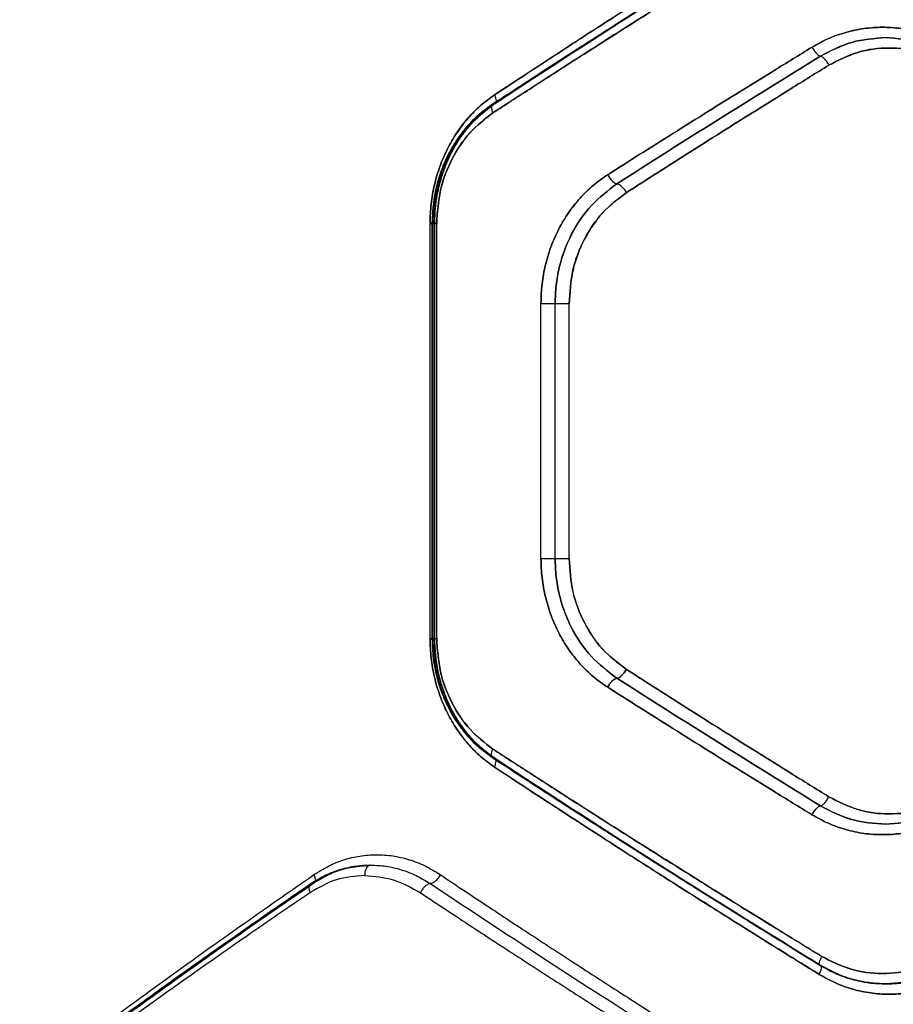
# Model space of a CAD drawing. Units: millimetres. Extents: x 17474 to 21787, y 34512 to 43178.
# Drawn here: x 19455 to 19581, y 39084 to 39227 of the extents above; entities that cross this region are included whole.
import ezdxf

# ---------------------------------------------------------------- set-up
doc = ezdxf.new("R2010")
doc.units = ezdxf.units.MM
doc.header["$LTSCALE"] = 200

msp = doc.modelspace()

# ---------------------------------------------------------------- linework, layer by layer
at = {"color": 7, "linetype": 'Continuous', "lineweight": 25}
for p, q in [((19523.59, 39214.58), (19524.75, 39215.35)), ((19523.59, 39214.58), (19524.76, 39215.35)), ((19523.44, 39214.5), (19523.33, 39214.5)), ((19514.17, 39137.18), (19514.17, 39197.18)), ((19514.45, 39197.21), (19514.45, 39137.17)), ((19514.45, 39197.2), (19514.45, 39137.14)), ((19514.52, 39137.18), (19514.52, 39197.18)), ((19514.77, 39197.18), (19514.52, 39197.18)), ((19514.77, 39137.18), (19514.77, 39197.18)), ((19514.84, 39137.16), (19514.84, 39197.21)), ((19514.84, 39137.16), (19514.84, 39197.21)), ((19515.13, 39137.18), (19515.13, 39197.18)), ((19530.22, 39148.73), (19530.22, 39185.64)), ((19532.27, 39148.73), (19532.27, 39185.64)), ((19534.3, 39148.73), (19534.3, 39185.64)), ((19514.77, 39137.18), (19514.52, 39137.18)), ((19523.44, 39119.86), (19523.33, 39119.86)), ((19525.02, 39118.84), (19523.59, 39119.79)), ((19525.02, 39118.84), (19523.59, 39119.79)), ((19497.35, 39101.8), (19499.23, 39102.89)), ((19495.36, 39100.43), (19497.35, 39101.8)), ((19497.17, 39101.7), (19497.01, 39101.7)), ((19570.8, 39089.81), (19569.17, 39090.82)), ((19570.8, 39089.81), (19569.17, 39090.81)), ((19570.69, 39089.86), (19570.67, 39089.86)), ((19572.98, 39088.68), (19570.8, 39089.81))]:
    msp.add_line(p, q, dxfattribs=at)
for points, knots in [([(19523.5, 39215.8), (19525.5, 39217.13), (19529.62, 39219.84), (19536.08, 39224.04), (19542.67, 39228.29), (19549.21, 39232.47), (19555.8, 39236.64), (19562.86, 39241.07), (19567.87, 39244.17), (19570.5, 39245.8)], [0, 0, 0, 0, 0.1335406, 0.274353, 0.4224377, 0.5595287, 0.6913917, 0.8382155, 1, 1, 1, 1]), ([(19570.5, 39245.8), (19568.75, 39244.72), (19565.36, 39242.62), (19560.48, 39239.58), (19555.94, 39236.72), (19551.73, 39234.06), (19547.59, 39231.43), (19541.33, 39227.43), (19533.18, 39222.17), (19526.64, 39217.87), (19523.5, 39215.8)], [0, 0, 0, 0, 0.107395, 0.208404, 0.303027, 0.391265, 0.473117, 0.565412, 0.791327, 1, 1, 1, 1]), ([(19570.57, 39244.45), (19568.78, 39243.35), (19565.44, 39241.3), (19560.8, 39238.42), (19556.85, 39235.96), (19553.58, 39233.91), (19550.91, 39232.23), (19548.22, 39230.54), (19544.98, 39228.48), (19540.75, 39225.79), (19535.63, 39222.51), (19529.65, 39218.65), (19525.43, 39215.9), (19523.18, 39214.42)], [0, 0, 0, 0, 0.108997, 0.204265, 0.28581, 0.353638, 0.407759, 0.453022, 0.522826, 0.612478, 0.721936, 0.851138, 1, 1, 1, 1]), ([(19570.57, 39244.45), (19568.78, 39243.35), (19565.44, 39241.3), (19560.8, 39238.42), (19556.85, 39235.96), (19553.58, 39233.91), (19550.91, 39232.23), (19548.22, 39230.54), (19544.98, 39228.48), (19540.75, 39225.79), (19535.63, 39222.51), (19529.65, 39218.65), (19525.43, 39215.9), (19523.18, 39214.42)], [0, 0, 0, 0, 0.108997, 0.204265, 0.28581, 0.353638, 0.407759, 0.453022, 0.522826, 0.612478, 0.721936, 0.851138, 1, 1, 1, 1]), ([(19523.33, 39214.5), (19528.39, 39217.8), (19538.54, 39224.41), (19554.36, 39234.43), (19565.23, 39241.15), (19570.67, 39244.5)], [0, 0, 0, 0, 0.332499, 0.666158, 1, 1, 1, 1]), ([(19570.67, 39244.5), (19565.23, 39241.15), (19554.36, 39234.43), (19538.54, 39224.41), (19528.39, 39217.8), (19523.33, 39214.5)], [0, 0, 0, 0, 0.3338328, 0.6675021, 1, 1, 1, 1]), ([(19523.44, 39214.5), (19528.49, 39217.8), (19538.61, 39224.4), (19554.4, 39234.42), (19565.26, 39241.14), (19570.69, 39244.5)], [0, 0, 0, 0, 0.3324689, 0.6661385, 1, 1, 1, 1]), ([(19570.69, 39244.5), (19565.26, 39241.14), (19554.4, 39234.42), (19538.61, 39224.4), (19528.49, 39217.8), (19523.44, 39214.5)], [0, 0, 0, 0, 0.3338704, 0.6675295, 1, 1, 1, 1]), ([(19523.27, 39213.21), (19525.04, 39214.36), (19528.67, 39216.71), (19534.32, 39220.35), (19540.3, 39224.17), (19546.11, 39227.85), (19551.84, 39231.45), (19557.6, 39235.04), (19564, 39238.99), (19568.52, 39241.76), (19570.88, 39243.21)], [0, 0, 0, 0, 0.1162172, 0.2381648, 0.3658431, 0.4992525, 0.6061181, 0.7251979, 0.8564919, 1, 1, 1, 1]), ([(19570.88, 39243.21), (19569.09, 39242.12), (19565.64, 39240), (19560.67, 39236.94), (19556.07, 39234.09), (19551.83, 39231.44), (19547.66, 39228.82), (19541.33, 39224.83), (19533.08, 39219.57), (19526.45, 39215.27), (19523.27, 39213.21)], [0, 0, 0, 0, 0.108312, 0.209813, 0.304504, 0.392384, 0.473454, 0.565511, 0.791631, 1, 1, 1, 1]), ([(19569.46, 39222.71), (19570.24, 39223.15), (19571.8, 39224.02), (19574.34, 39224.91), (19576.97, 39225.46), (19579.66, 39225.65), (19582.36, 39225.47), (19585.02, 39224.91), (19587.61, 39224.02), (19589.21, 39223.15), (19590.02, 39222.71)], [0, 0, 0, 0, 0.124336, 0.249038, 0.374237, 0.499469, 0.624721, 0.749785, 0.8752, 1, 1, 1, 1]), ([(19590.02, 39222.71), (19589.22, 39223.15), (19587.62, 39224.02), (19585.04, 39224.91), (19582.38, 39225.46), (19579.68, 39225.65), (19576.99, 39225.47), (19574.36, 39224.91), (19571.82, 39224.02), (19570.24, 39223.15), (19569.46, 39222.71)], [0, 0, 0, 0, 0.1243364, 0.2490378, 0.3742366, 0.4994693, 0.6247207, 0.7497852, 0.8751999, 1, 1, 1, 1]), ([(19570.68, 39221.41), (19572.16, 39222.18), (19575.13, 39223.74), (19578.47, 39223.97), (19580.14, 39224.09)], [0, 0, 0, 0, 0.4987953, 1, 1, 1, 1]), ([(19580.14, 39224.09), (19578.47, 39223.97), (19575.14, 39223.74), (19572.17, 39222.19), (19570.68, 39221.41)], [0, 0, 0, 0, 0.499903, 1, 1, 1, 1]), ([(19580.14, 39224.09), (19581.81, 39223.97), (19585.15, 39223.74), (19588.19, 39222.19), (19589.7, 39221.41)], [0, 0, 0, 0, 0.499903, 1, 1, 1, 1]), ([(19589.7, 39221.41), (19588.19, 39222.18), (19585.16, 39223.74), (19581.81, 39223.97), (19580.14, 39224.09)], [0, 0, 0, 0, 0.498795, 1, 1, 1, 1]), ([(19539.89, 39204.26), (19541.41, 39205.23), (19544.53, 39207.22), (19549.41, 39210.28), (19554.23, 39213.31), (19559.1, 39216.33), (19564.08, 39219.41), (19567.61, 39221.58), (19569.46, 39222.71)], [0, 0, 0, 0, 0.157673, 0.32434, 0.500002, 0.649442, 0.816108, 1, 1, 1, 1]), ([(19569.46, 39222.71), (19567.61, 39221.58), (19564.08, 39219.41), (19559.1, 39216.33), (19554.23, 39213.31), (19549.41, 39210.28), (19544.53, 39207.22), (19541.41, 39205.23), (19539.89, 39204.26)], [0, 0, 0, 0, 0.1838894, 0.3505554, 0.4999979, 0.675658, 0.8423253, 1, 1, 1, 1]), ([(19569.46, 39222.71), (19569.57, 39222.52), (19569.8, 39222.14), (19570.17, 39221.71), (19570.48, 39221.46), (19570.62, 39221.43), (19570.68, 39221.41)], [0, 0, 0, 0, 0.28015, 0.559258, 0.779698, 1, 1, 1, 1]), ([(19569.46, 39222.71), (19569.57, 39222.52), (19569.8, 39222.14), (19570.17, 39221.71), (19570.48, 39221.46), (19570.62, 39221.43), (19570.68, 39221.41)], [0, 0, 0, 0, 0.28015, 0.559258, 0.779698, 1, 1, 1, 1]), ([(19571.9, 39220.11), (19573.26, 39220.81), (19576, 39222.22), (19580.59, 39222.77), (19585.21, 39222.22), (19588, 39220.81), (19589.4, 39220.11)], [0, 0, 0, 0, 0.249749, 0.499667, 0.749398, 1, 1, 1, 1]), ([(19589.4, 39220.11), (19588, 39220.81), (19585.22, 39222.22), (19580.6, 39222.78), (19576, 39222.22), (19573.27, 39220.81), (19571.9, 39220.11)], [0, 0, 0, 0, 0.249989, 0.499614, 0.749609, 1, 1, 1, 1]), ([(19541.23, 39202.96), (19546.05, 39206.03), (19555.7, 39212.16), (19565.69, 39218.33), (19570.68, 39221.41)], [0, 0, 0, 0, 0.500029, 1, 1, 1, 1]), ([(19570.68, 39221.41), (19565.69, 39218.33), (19555.7, 39212.16), (19546.05, 39206.03), (19541.23, 39202.96)], [0, 0, 0, 0, 0.499971, 1, 1, 1, 1]), ([(19570.68, 39221.41), (19570.76, 39221.39), (19570.88, 39221.36), (19571.09, 39221.2), (19571.3, 39220.98), (19571.6, 39220.62), (19571.8, 39220.28), (19571.9, 39220.11)], [0, 0, 0, 0, 0.25018, 0.375637, 0.500767, 0.750394, 1, 1, 1, 1]), ([(19570.68, 39221.41), (19570.76, 39221.39), (19570.92, 39221.35), (19571.25, 39221.05), (19571.6, 39220.62), (19571.8, 39220.28), (19571.9, 39220.11)], [0, 0, 0, 0, 0.249928, 0.499859, 0.749542, 1, 1, 1, 1]), ([(19542.57, 39201.66), (19544.07, 39202.62), (19547.17, 39204.61), (19552, 39207.68), (19556.79, 39210.7), (19561.62, 39213.73), (19566.56, 39216.81), (19570.06, 39218.98), (19571.9, 39220.11)], [0, 0, 0, 0, 0.157557, 0.324113, 0.499667, 0.649233, 0.81601, 1, 1, 1, 1]), ([(19571.9, 39220.11), (19570.06, 39218.98), (19566.56, 39216.81), (19561.62, 39213.73), (19556.79, 39210.7), (19552, 39207.68), (19547.17, 39204.61), (19544.07, 39202.62), (19542.57, 39201.66)], [0, 0, 0, 0, 0.183993, 0.35077, 0.500333, 0.675889, 0.842445, 1, 1, 1, 1]), ([(19514.17, 39197.18), (19514.2, 39198.13), (19514.26, 39200.02), (19514.76, 39202.81), (19515.55, 39205.49), (19516.64, 39208.02), (19518, 39210.36), (19519.61, 39212.47), (19521.44, 39214.32), (19522.81, 39215.31), (19523.5, 39215.8)], [0, 0, 0, 0, 0.12508, 0.25058, 0.375163, 0.500565, 0.625673, 0.750752, 0.875607, 1, 1, 1, 1]), ([(19523.5, 39215.8), (19522.81, 39215.31), (19521.43, 39214.32), (19519.61, 39212.45), (19517.99, 39210.35), (19516.63, 39208.01), (19515.55, 39205.48), (19514.76, 39202.8), (19514.26, 39200.01), (19514.2, 39198.13), (19514.17, 39197.18)], [0, 0, 0, 0, 0.124727, 0.250069, 0.375131, 0.499924, 0.625232, 0.750445, 0.875356, 1, 1, 1, 1]), ([(19523.5, 39215.8), (19523.56, 39215.65), (19523.69, 39215.33), (19523.74, 39214.92), (19523.66, 39214.61), (19523.51, 39214.54), (19523.44, 39214.5)], [0, 0, 0, 0, 0.249946, 0.499894, 0.749655, 1, 1, 1, 1]), ([(19523.5, 39215.8), (19523.56, 39215.65), (19523.69, 39215.33), (19523.74, 39214.92), (19523.66, 39214.61), (19523.51, 39214.54), (19523.44, 39214.5)], [0, 0, 0, 0, 0.249943, 0.499897, 0.749665, 1, 1, 1, 1]), ([(19523.18, 39214.42), (19522.46, 39213.91), (19521.05, 39212.89), (19519.24, 39210.97), (19517.71, 39208.88), (19516.48, 39206.63), (19515.55, 39204.29), (19514.68, 39201.17), (19514.54, 39198.76), (19514.45, 39197.18)], [0, 0, 0, 0, 0.13893, 0.274397, 0.405525, 0.532402, 0.655318, 0.774359, 1, 1, 1, 1]), ([(19523.18, 39214.42), (19522.26, 39213.75), (19520.79, 39212.66), (19519.02, 39210.69), (19517.64, 39208.77), (19516.38, 39206.45), (19515.34, 39203.71), (19514.6, 39200.58), (19514.5, 39198.34), (19514.45, 39197.18)], [0, 0, 0, 0, 0.179479, 0.287076, 0.406439, 0.537355, 0.679603, 0.834123, 1, 1, 1, 1]), ([(19514.52, 39197.18), (19514.55, 39198.06), (19514.61, 39199.82), (19515.07, 39202.39), (19515.81, 39204.89), (19516.72, 39206.96), (19517.67, 39208.67), (19518.61, 39210.05), (19519.8, 39211.52), (19521.34, 39213.09), (19522.64, 39214.01), (19523.33, 39214.5)], [0, 0, 0, 0, 0.12429, 0.249924, 0.372565, 0.499814, 0.579503, 0.662874, 0.749943, 0.866918, 1, 1, 1, 1]), ([(19523.33, 39214.5), (19522.86, 39214.18), (19521.95, 39213.55), (19520.75, 39212.48), (19519.45, 39211.13), (19518.13, 39209.42), (19516.83, 39207.22), (19515.8, 39204.85), (19515.06, 39202.31), (19514.6, 39199.75), (19514.55, 39198.03), (19514.52, 39197.18)], [0, 0, 0, 0, 0.090492, 0.173595, 0.249312, 0.378298, 0.49939, 0.629108, 0.755712, 0.879306, 1, 1, 1, 1]), ([(19514.77, 39197.18), (19514.8, 39198.03), (19514.85, 39199.75), (19515.29, 39202.31), (19516.02, 39204.84), (19517.03, 39207.22), (19518.31, 39209.42), (19519.61, 39211.12), (19520.88, 39212.47), (19522.07, 39213.54), (19522.96, 39214.17), (19523.44, 39214.5)], [0, 0, 0, 0, 0.1200565, 0.2432178, 0.3696465, 0.4994927, 0.6203631, 0.7498977, 0.8249919, 0.9083579, 1, 1, 1, 1]), ([(19523.44, 39214.5), (19522.75, 39214.01), (19521.47, 39213.09), (19519.95, 39211.52), (19518.78, 39210.05), (19517.87, 39208.66), (19516.92, 39206.94), (19516.02, 39204.83), (19515.29, 39202.3), (19514.85, 39199.74), (19514.8, 39198.03), (19514.77, 39197.18)], [0, 0, 0, 0, 0.1341306, 0.2508487, 0.3383907, 0.4217748, 0.5010209, 0.6308409, 0.7571759, 0.880175, 1, 1, 1, 1]), ([(19514.84, 39197.18), (19514.88, 39198.17), (19514.95, 39200.12), (19515.51, 39202.93), (19516.35, 39205.53), (19517.46, 39207.89), (19518.77, 39209.99), (19520.7, 39212.4), (19522.45, 39213.72), (19523.59, 39214.59)], [0, 0, 0, 0, 0.138797, 0.27406, 0.404886, 0.531849, 0.655083, 0.774359, 1, 1, 1, 1]), ([(19514.84, 39197.18), (19514.86, 39197.78), (19514.88, 39199.05), (19515.14, 39201.07), (19515.62, 39203.29), (19516.4, 39205.65), (19517.55, 39208.08), (19519.11, 39210.48), (19521.11, 39212.76), (19522.74, 39213.97), (19523.59, 39214.59)], [0, 0, 0, 0, 0.083744, 0.179297, 0.286734, 0.406131, 0.537243, 0.679613, 0.834168, 1, 1, 1, 1]), ([(19523.33, 39214.5), (19523.25, 39214.47), (19523.1, 39214.4), (19523.03, 39214.1), (19523.07, 39213.68), (19523.21, 39213.37), (19523.27, 39213.21)], [0, 0, 0, 0, 0.249946, 0.499893, 0.749653, 1, 1, 1, 1]), ([(19523.33, 39214.5), (19523.25, 39214.47), (19523.1, 39214.4), (19523.03, 39214.1), (19523.07, 39213.68), (19523.21, 39213.37), (19523.27, 39213.21)], [0, 0, 0, 0, 0.249942, 0.499896, 0.749662, 1, 1, 1, 1]), ([(19515.13, 39197.18), (19515.24, 39198.81), (19515.46, 39202.07), (19517.19, 39206.58), (19519.76, 39210.49), (19522.1, 39212.3), (19523.27, 39213.21)], [0, 0, 0, 0, 0.249265, 0.498843, 0.749117, 1, 1, 1, 1]), ([(19523.27, 39213.21), (19522.1, 39212.3), (19519.76, 39210.5), (19517.2, 39206.59), (19515.46, 39202.08), (19515.24, 39198.82), (19515.13, 39197.18)], [0, 0, 0, 0, 0.250056, 0.500383, 0.74993, 1, 1, 1, 1]), ([(19530.22, 39185.64), (19530.25, 39186.58), (19530.32, 39188.46), (19530.83, 39191.24), (19531.64, 39193.92), (19532.77, 39196.45), (19534.17, 39198.79), (19535.85, 39200.9), (19537.75, 39202.77), (19539.18, 39203.77), (19539.89, 39204.26)], [0, 0, 0, 0, 0.124602, 0.249733, 0.37481, 0.499781, 0.624472, 0.750017, 0.875151, 1, 1, 1, 1]), ([(19539.89, 39204.26), (19539.18, 39203.77), (19537.75, 39202.78), (19535.85, 39200.91), (19534.18, 39198.8), (19532.77, 39196.45), (19531.64, 39193.92), (19530.83, 39191.24), (19530.32, 39188.46), (19530.25, 39186.58), (19530.22, 39185.64)], [0, 0, 0, 0, 0.124718, 0.249649, 0.374893, 0.500104, 0.625354, 0.750088, 0.875327, 1, 1, 1, 1]), ([(19539.89, 39204.26), (19539.99, 39204.09), (19540.13, 39203.84), (19540.37, 39203.53), (19540.62, 39203.27), (19540.94, 39203.02), (19541.13, 39202.98), (19541.23, 39202.96)], [0, 0, 0, 0, 0.250144, 0.375626, 0.500775, 0.750389, 1, 1, 1, 1]), ([(19539.89, 39204.26), (19540, 39204.07), (19540.22, 39203.69), (19540.62, 39203.26), (19540.97, 39203.01), (19541.15, 39202.98), (19541.23, 39202.96)], [0, 0, 0, 0, 0.28015, 0.559258, 0.779698, 1, 1, 1, 1]), ([(19532.27, 39185.64), (19532.3, 39186.51), (19532.36, 39188.26), (19532.83, 39190.84), (19533.58, 39193.34), (19534.97, 39196.47), (19537.35, 39200.01), (19539.94, 39201.98), (19541.23, 39202.96)], [0, 0, 0, 0, 0.124804, 0.250134, 0.375398, 0.500539, 0.750484, 1, 1, 1, 1]), ([(19541.23, 39202.96), (19539.94, 39201.98), (19537.34, 39200.02), (19534.98, 39196.47), (19533.58, 39193.34), (19532.83, 39190.85), (19532.36, 39188.26), (19532.3, 39186.51), (19532.27, 39185.64)], [0, 0, 0, 0, 0.2491852, 0.4993499, 0.6244477, 0.7496879, 0.8751242, 1, 1, 1, 1]), ([(19541.23, 39202.96), (19541.33, 39202.94), (19541.53, 39202.9), (19541.9, 39202.6), (19542.28, 39202.17), (19542.47, 39201.83), (19542.57, 39201.66)], [0, 0, 0, 0, 0.249958, 0.499781, 0.749486, 1, 1, 1, 1]), ([(19541.23, 39202.96), (19541.33, 39202.94), (19541.53, 39202.9), (19541.9, 39202.6), (19542.28, 39202.17), (19542.47, 39201.83), (19542.57, 39201.66)], [0, 0, 0, 0, 0.25002, 0.49994, 0.750039, 1, 1, 1, 1]), ([(19534.3, 39185.64), (19534.41, 39187.26), (19534.62, 39190.5), (19536.37, 39194.99), (19538.97, 39198.92), (19541.37, 39200.75), (19542.57, 39201.66)], [0, 0, 0, 0, 0.250093, 0.50015, 0.749894, 1, 1, 1, 1]), ([(19542.57, 39201.66), (19541.37, 39200.75), (19538.98, 39198.93), (19536.37, 39195.01), (19534.63, 39190.5), (19534.41, 39187.26), (19534.3, 39185.64)], [0, 0, 0, 0, 0.249174, 0.499098, 0.749375, 1, 1, 1, 1]), ([(19539.89, 39130.1), (19539.17, 39130.6), (19537.74, 39131.6), (19535.84, 39133.47), (19534.16, 39135.59), (19532.76, 39137.93), (19531.64, 39140.47), (19530.83, 39143.15), (19530.32, 39145.92), (19530.25, 39147.79), (19530.22, 39148.73)], [0, 0, 0, 0, 0.125144, 0.250759, 0.375995, 0.501098, 0.626223, 0.751277, 0.875805, 1, 1, 1, 1]), ([(19530.22, 39148.73), (19530.25, 39147.79), (19530.32, 39145.92), (19530.83, 39143.15), (19531.64, 39140.47), (19532.76, 39137.93), (19534.16, 39135.59), (19535.84, 39133.47), (19537.74, 39131.6), (19539.17, 39130.6), (19539.89, 39130.1)], [0, 0, 0, 0, 0.124184, 0.2487, 0.373764, 0.498899, 0.623984, 0.749233, 0.874854, 1, 1, 1, 1]), ([(19541.23, 39131.41), (19539.93, 39132.39), (19537.33, 39134.36), (19534.96, 39137.92), (19533.58, 39141.05), (19532.83, 39143.54), (19532.35, 39146.12), (19532.3, 39147.86), (19532.27, 39148.73)], [0, 0, 0, 0, 0.250296, 0.500338, 0.625635, 0.750877, 0.875603, 1, 1, 1, 1]), ([(19532.27, 39148.73), (19532.3, 39147.86), (19532.35, 39146.12), (19532.83, 39143.54), (19533.58, 39141.05), (19534.96, 39137.92), (19537.33, 39134.36), (19539.93, 39132.39), (19541.23, 39131.41)], [0, 0, 0, 0, 0.124386, 0.249101, 0.374352, 0.499658, 0.749696, 1, 1, 1, 1]), ([(19542.57, 39132.71), (19541.37, 39133.62), (19538.98, 39135.44), (19536.37, 39139.36), (19534.63, 39143.87), (19534.41, 39147.11), (19534.3, 39148.73)], [0, 0, 0, 0, 0.249173, 0.499098, 0.749375, 1, 1, 1, 1]), ([(19534.3, 39148.73), (19534.41, 39147.11), (19534.62, 39143.87), (19536.37, 39139.37), (19538.97, 39135.45), (19541.37, 39133.62), (19542.57, 39132.71)], [0, 0, 0, 0, 0.250092, 0.500149, 0.749893, 1, 1, 1, 1]), ([(19523.5, 39118.56), (19522.81, 39119.06), (19521.43, 39120.05), (19519.61, 39121.92), (19517.99, 39124.02), (19516.63, 39126.36), (19515.55, 39128.89), (19514.76, 39131.57), (19514.26, 39134.36), (19514.2, 39136.24), (19514.17, 39137.18)], [0, 0, 0, 0, 0.124727, 0.2500693, 0.3751319, 0.4999249, 0.625233, 0.750446, 0.8753566, 1, 1, 1, 1]), ([(19514.17, 39137.18), (19514.2, 39136.24), (19514.26, 39134.34), (19514.76, 39131.56), (19515.55, 39128.88), (19516.64, 39126.35), (19518, 39124.01), (19519.61, 39121.9), (19521.44, 39120.05), (19522.81, 39119.06), (19523.5, 39118.56)], [0, 0, 0, 0, 0.1250795, 0.25058, 0.375163, 0.5005653, 0.6256732, 0.7507527, 0.8756076, 1, 1, 1, 1]), ([(19514.45, 39137.18), (19514.48, 39136.22), (19514.56, 39134.31), (19515.11, 39131.55), (19515.94, 39128.98), (19517.03, 39126.64), (19518.35, 39124.56), (19520.28, 39122.16), (19522.03, 39120.82), (19523.18, 39119.94)], [0, 0, 0, 0, 0.138393, 0.273458, 0.404372, 0.531254, 0.654368, 0.773722, 1, 1, 1, 1]), ([(19514.45, 39137.18), (19514.5, 39135.93), (19514.6, 39133.93), (19515.22, 39131.19), (19515.99, 39128.86), (19517.12, 39126.45), (19518.68, 39124.07), (19520.68, 39121.78), (19522.33, 39120.57), (19523.18, 39119.94)], [0, 0, 0, 0, 0.179017, 0.286359, 0.405374, 0.536072, 0.678713, 0.833666, 1, 1, 1, 1]), ([(19523.33, 39119.86), (19522.59, 39120.39), (19521.18, 39121.4), (19519.59, 39123.07), (19518.43, 39124.57), (19517.6, 39125.84), (19516.69, 39127.47), (19515.8, 39129.52), (19515.06, 39132.05), (19514.6, 39134.62), (19514.55, 39136.34), (19514.52, 39137.18)], [0, 0, 0, 0, 0.141816, 0.272277, 0.352982, 0.428653, 0.4993, 0.629082, 0.755722, 0.879325, 1, 1, 1, 1]), ([(19514.52, 39137.18), (19514.55, 39136.31), (19514.61, 39134.55), (19515.07, 39131.98), (19515.81, 39129.48), (19516.72, 39127.41), (19517.67, 39125.7), (19518.61, 39124.32), (19519.8, 39122.85), (19521.34, 39121.28), (19522.64, 39120.36), (19523.33, 39119.86)], [0, 0, 0, 0, 0.124289, 0.249924, 0.372565, 0.499814, 0.579502, 0.662874, 0.749943, 0.866918, 1, 1, 1, 1]), ([(19523.44, 39119.86), (19522.75, 39120.36), (19521.47, 39121.28), (19519.95, 39122.85), (19518.78, 39124.32), (19517.87, 39125.7), (19516.92, 39127.42), (19516.02, 39129.54), (19515.29, 39132.07), (19514.85, 39134.63), (19514.8, 39136.34), (19514.77, 39137.18)], [0, 0, 0, 0, 0.13413, 0.250849, 0.338392, 0.421776, 0.501022, 0.630842, 0.757177, 0.880176, 1, 1, 1, 1]), ([(19514.77, 39137.18), (19514.8, 39136.34), (19514.85, 39134.62), (19515.29, 39132.06), (19516.02, 39129.53), (19517.03, 39127.15), (19518.31, 39124.95), (19519.61, 39123.24), (19520.88, 39121.9), (19522.07, 39120.83), (19522.96, 39120.19), (19523.44, 39119.86)], [0, 0, 0, 0, 0.120056, 0.243217, 0.369646, 0.499493, 0.620363, 0.749898, 0.824992, 0.908358, 1, 1, 1, 1]), ([(19523.59, 39119.78), (19522.88, 39120.29), (19521.48, 39121.31), (19519.67, 39123.21), (19518.13, 39125.31), (19516.9, 39127.58), (19515.96, 39129.95), (19515.08, 39133.12), (19514.93, 39135.58), (19514.84, 39137.18)], [0, 0, 0, 0, 0.138517, 0.273721, 0.404474, 0.531545, 0.654948, 0.774258, 1, 1, 1, 1]), ([(19523.59, 39119.78), (19522.68, 39120.45), (19521.22, 39121.53), (19519.45, 39123.5), (19518.07, 39125.43), (19516.8, 39127.77), (19515.75, 39130.54), (19515, 39133.72), (19514.89, 39136), (19514.84, 39137.18)], [0, 0, 0, 0, 0.178979, 0.286459, 0.405774, 0.536737, 0.679168, 0.833828, 1, 1, 1, 1]), ([(19523.27, 39121.16), (19522.11, 39122.07), (19519.77, 39123.87), (19517.19, 39127.78), (19515.46, 39132.29), (19515.24, 39135.55), (19515.13, 39137.18)], [0, 0, 0, 0, 0.250119, 0.500281, 0.750171, 1, 1, 1, 1]), ([(19515.13, 39137.18), (19515.24, 39135.56), (19515.46, 39132.3), (19517.19, 39127.79), (19519.76, 39123.88), (19522.1, 39122.07), (19523.27, 39121.16)], [0, 0, 0, 0, 0.249264, 0.498842, 0.749117, 1, 1, 1, 1]), ([(19541.23, 39131.41), (19541.33, 39131.43), (19541.53, 39131.47), (19541.9, 39131.77), (19542.28, 39132.2), (19542.47, 39132.54), (19542.57, 39132.71)], [0, 0, 0, 0, 0.249961, 0.50006, 0.74998, 1, 1, 1, 1]), ([(19542.57, 39132.71), (19542.47, 39132.54), (19542.28, 39132.2), (19541.9, 39131.77), (19541.53, 39131.47), (19541.33, 39131.43), (19541.23, 39131.41)], [0, 0, 0, 0, 0.25002, 0.49994, 0.750039, 1, 1, 1, 1]), ([(19571.9, 39114.26), (19570.06, 39115.39), (19566.56, 39117.56), (19561.62, 39120.64), (19556.79, 39123.67), (19552, 39126.69), (19547.17, 39129.76), (19544.07, 39131.74), (19542.57, 39132.71)], [0, 0, 0, 0, 0.183993, 0.35077, 0.500333, 0.675889, 0.842445, 1, 1, 1, 1]), ([(19542.57, 39132.71), (19544.07, 39131.74), (19547.17, 39129.76), (19552, 39126.69), (19556.79, 39123.67), (19561.62, 39120.64), (19566.56, 39117.56), (19570.06, 39115.39), (19571.9, 39114.26)], [0, 0, 0, 0, 0.157557, 0.324113, 0.499667, 0.649233, 0.81601, 1, 1, 1, 1]), ([(19539.89, 39130.1), (19540, 39130.3), (19540.22, 39130.68), (19540.62, 39131.11), (19540.97, 39131.36), (19541.15, 39131.39), (19541.23, 39131.41)], [0, 0, 0, 0, 0.279564, 0.558916, 0.779233, 1, 1, 1, 1]), ([(19541.23, 39131.41), (19541.12, 39131.38), (19540.9, 39131.33), (19540.5, 39130.99), (19540.14, 39130.56), (19539.98, 39130.26), (19539.89, 39130.1)], [0, 0, 0, 0, 0.2795645, 0.5589164, 0.7792329, 1, 1, 1, 1]), ([(19570.68, 39112.96), (19565.69, 39116.04), (19555.7, 39122.21), (19546.05, 39128.34), (19541.23, 39131.41)], [0, 0, 0, 0, 0.499971, 1, 1, 1, 1]), ([(19541.23, 39131.41), (19546.05, 39128.34), (19555.7, 39122.21), (19565.69, 39116.04), (19570.68, 39112.96)], [0, 0, 0, 0, 0.500029, 1, 1, 1, 1]), ([(19569.46, 39111.66), (19567.61, 39112.79), (19564.08, 39114.95), (19559.1, 39118.04), (19554.23, 39121.06), (19549.41, 39124.08), (19544.53, 39127.15), (19541.41, 39129.14), (19539.89, 39130.1)], [0, 0, 0, 0, 0.183889, 0.350555, 0.499998, 0.675658, 0.842325, 1, 1, 1, 1]), ([(19539.89, 39130.1), (19541.41, 39129.14), (19544.53, 39127.15), (19549.41, 39124.08), (19554.23, 39121.06), (19559.1, 39118.04), (19564.08, 39114.95), (19567.61, 39112.79), (19569.46, 39111.66)], [0, 0, 0, 0, 0.157673, 0.32434, 0.500002, 0.649442, 0.816108, 1, 1, 1, 1]), ([(19523.33, 39119.86), (19523.25, 39119.9), (19523.1, 39119.97), (19523.03, 39120.27), (19523.07, 39120.69), (19523.21, 39121), (19523.27, 39121.16)], [0, 0, 0, 0, 0.249942, 0.499896, 0.749662, 1, 1, 1, 1]), ([(19523.33, 39119.86), (19523.25, 39119.9), (19523.1, 39119.97), (19523.03, 39120.27), (19523.07, 39120.69), (19523.21, 39121), (19523.27, 39121.16)], [0, 0, 0, 0, 0.2499456, 0.4998928, 0.7496529, 1, 1, 1, 1]), ([(19570.88, 39091.16), (19569.09, 39092.25), (19565.64, 39094.37), (19560.67, 39097.43), (19556.07, 39100.28), (19551.83, 39102.93), (19547.66, 39105.55), (19541.33, 39109.54), (19533.08, 39114.8), (19526.45, 39119.1), (19523.27, 39121.16)], [0, 0, 0, 0, 0.108312, 0.209813, 0.304504, 0.392384, 0.473454, 0.565511, 0.791631, 1, 1, 1, 1]), ([(19523.27, 39121.16), (19525.04, 39120.01), (19528.67, 39117.66), (19534.32, 39114.02), (19540.3, 39110.2), (19546.11, 39106.52), (19551.84, 39102.92), (19557.6, 39099.33), (19564, 39095.37), (19568.52, 39092.61), (19570.88, 39091.16)], [0, 0, 0, 0, 0.116217, 0.238165, 0.365843, 0.499252, 0.606118, 0.725198, 0.856492, 1, 1, 1, 1]), ([(19523.18, 39119.94), (19524.82, 39118.87), (19527.91, 39116.85), (19532.28, 39114.02), (19536.05, 39111.58), (19539.21, 39109.56), (19541.83, 39107.89), (19544.49, 39106.2), (19547.72, 39104.15), (19552.01, 39101.44), (19557.28, 39098.14), (19563.56, 39094.23), (19568.12, 39091.42), (19570.57, 39089.92)], [0, 0, 0, 0, 0.1086542, 0.2036839, 0.2850462, 0.3527085, 0.4066464, 0.4519026, 0.5218179, 0.6115662, 0.7211694, 0.850645, 1, 1, 1, 1]), ([(19523.18, 39119.94), (19524.82, 39118.87), (19527.91, 39116.85), (19532.28, 39114.02), (19536.05, 39111.58), (19539.21, 39109.56), (19541.83, 39107.89), (19544.49, 39106.2), (19547.72, 39104.15), (19552.01, 39101.44), (19557.28, 39098.14), (19563.56, 39094.23), (19568.12, 39091.42), (19570.57, 39089.92)], [0, 0, 0, 0, 0.1086542, 0.2036839, 0.2850462, 0.3527085, 0.4066464, 0.4519026, 0.5218179, 0.6115662, 0.7211694, 0.850645, 1, 1, 1, 1]), ([(19570.67, 39089.86), (19565.23, 39093.22), (19554.36, 39099.94), (19538.54, 39109.96), (19528.39, 39116.57), (19523.33, 39119.86)], [0, 0, 0, 0, 0.333833, 0.667502, 1, 1, 1, 1]), ([(19523.33, 39119.86), (19528.39, 39116.57), (19538.54, 39109.96), (19554.36, 39099.94), (19565.23, 39093.22), (19570.67, 39089.86)], [0, 0, 0, 0, 0.332499, 0.666158, 1, 1, 1, 1]), ([(19570.69, 39089.86), (19565.26, 39093.22), (19554.4, 39099.94), (19538.61, 39109.97), (19528.49, 39116.57), (19523.44, 39119.86)], [0, 0, 0, 0, 0.33387, 0.667529, 1, 1, 1, 1]), ([(19523.44, 39119.86), (19528.49, 39116.57), (19538.61, 39109.97), (19554.4, 39099.94), (19565.26, 39093.22), (19570.69, 39089.86)], [0, 0, 0, 0, 0.3324689, 0.6661385, 1, 1, 1, 1]), ([(19523.5, 39118.56), (19523.56, 39118.72), (19523.69, 39119.04), (19523.74, 39119.45), (19523.66, 39119.76), (19523.51, 39119.83), (19523.44, 39119.86)], [0, 0, 0, 0, 0.249943, 0.499897, 0.749665, 1, 1, 1, 1]), ([(19523.5, 39118.56), (19523.56, 39118.72), (19523.69, 39119.04), (19523.74, 39119.45), (19523.66, 39119.76), (19523.51, 39119.83), (19523.44, 39119.86)], [0, 0, 0, 0, 0.249946, 0.499894, 0.749655, 1, 1, 1, 1]), ([(19570.5, 39088.56), (19568.75, 39089.65), (19565.36, 39091.75), (19560.48, 39094.79), (19555.94, 39097.65), (19551.73, 39100.3), (19547.59, 39102.93), (19541.33, 39106.94), (19533.18, 39112.2), (19526.64, 39116.5), (19523.5, 39118.56)], [0, 0, 0, 0, 0.1073946, 0.2084036, 0.303027, 0.3912647, 0.4731169, 0.5654118, 0.7913274, 1, 1, 1, 1]), ([(19523.5, 39118.56), (19525.5, 39117.24), (19529.62, 39114.53), (19536.08, 39110.33), (19542.67, 39106.08), (19549.21, 39101.9), (19555.8, 39097.73), (19562.86, 39093.3), (19567.87, 39090.19), (19570.5, 39088.56)], [0, 0, 0, 0, 0.133541, 0.274353, 0.422438, 0.559529, 0.691392, 0.838216, 1, 1, 1, 1]), ([(19570.68, 39112.96), (19570.76, 39112.98), (19570.92, 39113.02), (19571.25, 39113.32), (19571.6, 39113.75), (19571.8, 39114.09), (19571.9, 39114.26)], [0, 0, 0, 0, 0.249928, 0.499859, 0.749542, 1, 1, 1, 1]), ([(19570.68, 39112.96), (19570.76, 39112.98), (19570.88, 39113.01), (19571.09, 39113.17), (19571.3, 39113.39), (19571.6, 39113.75), (19571.8, 39114.09), (19571.9, 39114.26)], [0, 0, 0, 0, 0.250179, 0.375637, 0.500767, 0.750394, 1, 1, 1, 1]), ([(19589.4, 39114.26), (19588.01, 39113.56), (19585.22, 39112.15), (19580.6, 39111.6), (19576.01, 39112.15), (19573.27, 39113.55), (19571.9, 39114.26)], [0, 0, 0, 0, 0.249748, 0.499666, 0.749398, 1, 1, 1, 1]), ([(19571.9, 39114.26), (19573.26, 39113.56), (19576, 39112.15), (19580.59, 39111.6), (19585.21, 39112.15), (19588, 39113.55), (19589.4, 39114.26)], [0, 0, 0, 0, 0.249748, 0.499666, 0.749398, 1, 1, 1, 1]), ([(19569.46, 39111.66), (19569.57, 39111.85), (19569.8, 39112.23), (19570.17, 39112.66), (19570.48, 39112.91), (19570.62, 39112.94), (19570.68, 39112.96)], [0, 0, 0, 0, 0.279564, 0.558916, 0.779233, 1, 1, 1, 1]), ([(19569.46, 39111.66), (19569.56, 39111.83), (19569.76, 39112.17), (19570.06, 39112.53), (19570.28, 39112.75), (19570.49, 39112.91), (19570.61, 39112.94), (19570.68, 39112.96)], [0, 0, 0, 0, 0.2496105, 0.4992249, 0.624374, 0.7498564, 1, 1, 1, 1]), ([(19580.14, 39110.28), (19578.47, 39110.4), (19575.13, 39110.63), (19572.16, 39112.18), (19570.68, 39112.96)], [0, 0, 0, 0, 0.501311, 1, 1, 1, 1]), ([(19570.68, 39112.96), (19572.17, 39112.18), (19575.14, 39110.63), (19578.47, 39110.4), (19580.14, 39110.28)], [0, 0, 0, 0, 0.500284, 1, 1, 1, 1]), ([(19589.62, 39112.91), (19588.11, 39112.15), (19585.09, 39110.62), (19581.77, 39110.39), (19580.12, 39110.28)], [0, 0, 0, 0, 0.500749, 1, 1, 1, 1]), ([(19589.7, 39112.96), (19588.19, 39112.18), (19585.15, 39110.63), (19581.81, 39110.4), (19580.14, 39110.28)], [0, 0, 0, 0, 0.5002837, 1, 1, 1, 1]), ([(19580.14, 39110.28), (19581.81, 39110.4), (19585.16, 39110.63), (19588.19, 39112.18), (19589.7, 39112.96)], [0, 0, 0, 0, 0.501311, 1, 1, 1, 1]), ([(19590.02, 39111.66), (19589.21, 39111.22), (19587.6, 39110.35), (19585.02, 39109.46), (19582.36, 39108.9), (19579.66, 39108.72), (19576.97, 39108.9), (19574.34, 39109.46), (19571.8, 39110.35), (19570.24, 39111.22), (19569.46, 39111.66)], [0, 0, 0, 0, 0.124828, 0.250261, 0.375258, 0.500438, 0.625829, 0.750973, 0.875661, 1, 1, 1, 1]), ([(19569.46, 39111.66), (19570.24, 39111.22), (19571.82, 39110.35), (19574.36, 39109.46), (19576.99, 39108.9), (19579.68, 39108.72), (19582.38, 39108.9), (19585.04, 39109.46), (19587.62, 39110.35), (19589.22, 39111.22), (19590.02, 39111.66)], [0, 0, 0, 0, 0.124828, 0.250261, 0.375258, 0.500438, 0.625829, 0.750973, 0.875661, 1, 1, 1, 1]), ([(19497.37, 39103), (19498.07, 39103.43), (19499.45, 39104.31), (19501.69, 39105.19), (19504.01, 39105.75), (19506.39, 39105.94), (19508.78, 39105.76), (19511.15, 39105.22), (19513.47, 39104.33), (19514.92, 39103.44), (19515.64, 39103)], [0, 0, 0, 0, 0.125072, 0.25061, 0.375508, 0.500462, 0.625306, 0.750253, 0.875262, 1, 1, 1, 1]), ([(19505.4, 39104.35), (19504.64, 39104.31), (19503.13, 39104.23), (19500.93, 39103.68), (19498.8, 39102.84), (19497.48, 39102.01), (19496.83, 39101.6)], [0, 0, 0, 0, 0.250194, 0.500467, 0.750503, 1, 1, 1, 1]), ([(19497.01, 39101.7), (19497.66, 39102.11), (19498.98, 39102.92), (19501.11, 39103.74), (19503.31, 39104.28), (19504.82, 39104.35), (19505.57, 39104.38)], [0, 0, 0, 0, 0.2498746, 0.500023, 0.7501649, 1, 1, 1, 1]), ([(19497.17, 39101.7), (19497.82, 39102.1), (19499.11, 39102.92), (19501.88, 39104.05), (19504.09, 39104.25), (19505.57, 39104.38)], [0, 0, 0, 0, 0.249985, 0.501084, 1, 1, 1, 1]), ([(19499.23, 39102.89), (19499.93, 39103.2), (19501.96, 39104.1), (19504.15, 39104.27), (19505.6, 39104.38)], [0, 0, 0, 0, 0.340794, 1, 1, 1, 1]), ([(19505.57, 39104.38), (19505.44, 39104.35), (19505.19, 39104.29), (19504.9, 39103.89), (19504.73, 39103.4), (19504.71, 39103.05), (19504.7, 39102.88)], [0, 0, 0, 0, 0.279565, 0.558919, 0.779235, 1, 1, 1, 1]), ([(19505.57, 39104.38), (19506.31, 39104.35), (19507.8, 39104.28), (19510.02, 39103.75), (19512.18, 39102.93), (19513.54, 39102.1), (19514.21, 39101.69)], [0, 0, 0, 0, 0.249567, 0.500433, 0.75061, 1, 1, 1, 1]), ([(19455.91, 39073), (19458.37, 39074.87), (19463.39, 39078.67), (19471.33, 39084.53), (19479.62, 39090.53), (19488.27, 39096.67), (19494.3, 39100.87), (19497.37, 39103)], [0, 0, 0, 0, 0.194316, 0.394773, 0.594184, 0.793425, 1, 1, 1, 1]), ([(19504.7, 39102.88), (19503.31, 39102.77), (19500.53, 39102.55), (19498.05, 39101.12), (19496.81, 39100.4)], [0, 0, 0, 0, 0.500176, 1, 1, 1, 1]), ([(19497.37, 39103), (19497.43, 39102.84), (19497.54, 39102.54), (19497.54, 39102.13), (19497.43, 39101.82), (19497.26, 39101.74), (19497.17, 39101.7)], [0, 0, 0, 0, 0.249973, 0.500037, 0.749987, 1, 1, 1, 1]), ([(19504.7, 39102.88), (19506.1, 39102.77), (19508.9, 39102.56), (19511.49, 39101.1), (19512.78, 39100.38)], [0, 0, 0, 0, 0.501227, 1, 1, 1, 1]), ([(19515.64, 39103), (19515.55, 39102.83), (19515.37, 39102.48), (19514.98, 39102.05), (19514.57, 39101.75), (19514.33, 39101.71), (19514.22, 39101.69)], [0, 0, 0, 0, 0.250548, 0.500274, 0.750013, 1, 1, 1, 1]), ([(19515.64, 39103), (19517.64, 39101.67), (19521.72, 39098.95), (19528.1, 39094.74), (19534.64, 39090.48), (19541.17, 39086.26), (19547.76, 39082.04), (19554.7, 39077.64), (19559.58, 39074.58), (19562.1, 39073)], [0, 0, 0, 0, 0.134813, 0.275834, 0.423065, 0.562405, 0.697369, 0.843234, 1, 1, 1, 1]), ([(19496.83, 39101.6), (19495.4, 39100.62), (19492.7, 39098.77), (19488.95, 39096.16), (19485.68, 39093.88), (19482.89, 39091.92), (19480.56, 39090.27), (19478.61, 39088.89), (19476.46, 39087.35), (19473.69, 39085.37), (19469.98, 39082.69), (19465.54, 39079.45), (19460.41, 39075.66), (19456.86, 39072.99), (19454.97, 39071.57)], [0, 0, 0, 0, 0.094644, 0.179098, 0.253403, 0.317597, 0.371714, 0.415786, 0.454411, 0.524073, 0.613602, 0.722878, 0.851742, 1, 1, 1, 1]), ([(19455.19, 39071.7), (19459.47, 39074.9), (19468.07, 39081.33), (19482.05, 39091.36), (19492.01, 39098.25), (19497.01, 39101.7)], [0, 0, 0, 0, 0.331007, 0.664504, 1, 1, 1, 1]), ([(19455.48, 39071.7), (19458.65, 39074.09), (19465.02, 39078.88), (19475.23, 39086.31), (19485.9, 39093.91), (19493.41, 39099.1), (19497.17, 39101.7)], [0, 0, 0, 0, 0.247826, 0.49733, 0.747943, 1, 1, 1, 1]), ([(19497.01, 39101.7), (19496.92, 39101.66), (19496.75, 39101.57), (19496.64, 39101.27), (19496.64, 39100.86), (19496.75, 39100.55), (19496.81, 39100.4)], [0, 0, 0, 0, 0.249953, 0.499907, 0.749701, 1, 1, 1, 1]), ([(19514.21, 39101.69), (19514.08, 39101.66), (19513.82, 39101.61), (19513.38, 39101.26), (19513.02, 39100.83), (19512.86, 39100.53), (19512.78, 39100.38)], [0, 0, 0, 0, 0.279565, 0.558917, 0.779233, 1, 1, 1, 1]), ([(19514.21, 39101.69), (19519.2, 39098.39), (19529.17, 39091.8), (19544.74, 39081.78), (19555.48, 39075.06), (19560.84, 39071.7)], [0, 0, 0, 0, 0.333351, 0.666727, 1, 1, 1, 1]), ([(19496.81, 39100.4), (19493.7, 39098.27), (19487.58, 39094.08), (19478.82, 39087.93), (19470.41, 39081.93), (19462.36, 39076.08), (19457.27, 39072.27), (19454.77, 39070.4)], [0, 0, 0, 0, 0.206591, 0.405783, 0.605177, 0.805675, 1, 1, 1, 1]), ([(19512.78, 39100.38), (19514.79, 39099.05), (19518.91, 39096.32), (19525.35, 39092.11), (19531.94, 39087.85), (19538.52, 39083.63), (19545.15, 39079.42), (19552.14, 39075.02), (19557.04, 39071.98), (19559.58, 39070.4)], [0, 0, 0, 0, 0.135112, 0.27642, 0.423926, 0.563247, 0.69792, 0.843504, 1, 1, 1, 1]), ([(19570.67, 39089.86), (19570.62, 39089.89), (19570.5, 39089.95), (19570.52, 39090.29), (19570.65, 39090.72), (19570.8, 39091.01), (19570.88, 39091.16)], [0, 0, 0, 0, 0.279576, 0.558948, 0.779258, 1, 1, 1, 1]), ([(19570.67, 39089.86), (19570.62, 39089.89), (19570.5, 39089.95), (19570.52, 39090.29), (19570.65, 39090.72), (19570.8, 39091.01), (19570.88, 39091.16)], [0, 0, 0, 0, 0.279576, 0.558948, 0.779258, 1, 1, 1, 1]), ([(19588.57, 39091.16), (19587.16, 39090.46), (19584.34, 39089.06), (19579.67, 39088.5), (19575.03, 39089.06), (19572.26, 39090.46), (19570.88, 39091.16)], [0, 0, 0, 0, 0.249774, 0.49982, 0.74978, 1, 1, 1, 1]), ([(19570.88, 39091.16), (19572.26, 39090.46), (19575.02, 39089.06), (19579.67, 39088.5), (19584.33, 39089.06), (19587.16, 39090.46), (19588.57, 39091.16)], [0, 0, 0, 0, 0.249774, 0.49982, 0.74978, 1, 1, 1, 1]), ([(19570.5, 39088.56), (19570.58, 39088.73), (19570.74, 39089.07), (19570.86, 39089.5), (19570.86, 39089.8), (19570.75, 39089.84), (19570.69, 39089.86)], [0, 0, 0, 0, 0.249931, 0.499865, 0.749562, 1, 1, 1, 1]), ([(19570.5, 39088.56), (19570.58, 39088.73), (19570.74, 39089.07), (19570.86, 39089.5), (19570.86, 39089.8), (19570.75, 39089.84), (19570.69, 39089.86)], [0, 0, 0, 0, 0.249931, 0.499865, 0.749562, 1, 1, 1, 1]), ([(19570.57, 39089.92), (19571.31, 39089.5), (19572.79, 39088.66), (19575.2, 39087.82), (19577.69, 39087.27), (19579.38, 39087.22), (19580.23, 39087.19)], [0, 0, 0, 0, 0.249831, 0.500176, 0.750135, 1, 1, 1, 1]), ([(19570.57, 39089.92), (19571.44, 39089.43), (19573.05, 39088.52), (19574.83, 39088), (19575.65, 39087.76)], [0, 0, 0, 0, 0.537485, 1, 1, 1, 1]), ([(19580.14, 39087.18), (19579.32, 39087.22), (19577.66, 39087.28), (19575.26, 39087.81), (19572.89, 39088.62), (19571.43, 39089.44), (19570.67, 39089.86)], [0, 0, 0, 0, 0.246545, 0.499582, 0.739088, 1, 1, 1, 1]), ([(19570.67, 39089.86), (19572.16, 39089.09), (19575.14, 39087.54), (19578.47, 39087.3), (19580.14, 39087.19)], [0, 0, 0, 0, 0.499893, 1, 1, 1, 1]), ([(19580.14, 39087.18), (19579.37, 39087.21), (19577.8, 39087.27), (19575.42, 39087.76), (19573, 39088.57), (19571.47, 39089.43), (19570.69, 39089.86)], [0, 0, 0, 0, 0.230721, 0.474283, 0.730704, 1, 1, 1, 1]), ([(19570.69, 39089.86), (19571.42, 39089.46), (19572.87, 39088.65), (19576, 39087.51), (19578.48, 39087.32), (19580.14, 39087.19)], [0, 0, 0, 0, 0.250101, 0.501237, 1, 1, 1, 1]), ([(19580.17, 39087.19), (19579.51, 39087.2), (19578.09, 39087.25), (19575.81, 39087.66), (19573.3, 39088.44), (19571.66, 39089.34), (19570.8, 39089.81)], [0, 0, 0, 0, 0.204142, 0.438707, 0.704238, 1, 1, 1, 1]), ([(19589.7, 39089.86), (19588.18, 39089.09), (19585.15, 39087.54), (19581.81, 39087.3), (19580.14, 39087.19)], [0, 0, 0, 0, 0.499893, 1, 1, 1, 1]), ([(19580.14, 39087.18), (19580.96, 39087.22), (19582.62, 39087.28), (19585.04, 39087.81), (19587.44, 39088.62), (19588.92, 39089.44), (19589.7, 39089.86)], [0, 0, 0, 0, 0.246545, 0.499582, 0.739088, 1, 1, 1, 1]), ([(19589.71, 39089.86), (19588.19, 39089.09), (19585.15, 39087.54), (19581.81, 39087.3), (19580.14, 39087.19)], [0, 0, 0, 0, 0.500231, 1, 1, 1, 1]), ([(19580.14, 39087.18), (19580.91, 39087.21), (19582.49, 39087.27), (19584.89, 39087.76), (19587.35, 39088.58), (19588.91, 39089.43), (19589.71, 39089.86)], [0, 0, 0, 0, 0.231463, 0.475271, 0.731445, 1, 1, 1, 1]), ([(19590.83, 39088.56), (19590.04, 39088.13), (19588.45, 39087.25), (19585.89, 39086.36), (19583.26, 39085.8), (19580.59, 39085.63), (19577.94, 39085.81), (19575.34, 39086.36), (19572.82, 39087.25), (19571.27, 39088.13), (19570.5, 39088.56)], [0, 0, 0, 0, 0.1249636, 0.250386, 0.375243, 0.5003918, 0.6251488, 0.7500151, 0.8751248, 1, 1, 1, 1]), ([(19570.5, 39088.56), (19571.27, 39088.13), (19572.83, 39087.25), (19575.34, 39086.36), (19577.95, 39085.81), (19580.61, 39085.63), (19583.27, 39085.81), (19585.9, 39086.36), (19588.46, 39087.25), (19590.04, 39088.13), (19590.83, 39088.56)], [0, 0, 0, 0, 0.125069, 0.250596, 0.375319, 0.500337, 0.625247, 0.750257, 0.875272, 1, 1, 1, 1])]:
    msp.add_open_spline(points, degree=3, knots=knots, dxfattribs=at)
for points in [[(19514.17, 39197.18), (19514.3, 39197.18), (19514.55, 39197.18), (19514.78, 39197.18), (19514.88, 39197.18), (19514.8, 39197.18), (19514.77, 39197.18)], [(19514.77, 39197.18), (19514.8, 39197.18), (19514.88, 39197.18), (19514.78, 39197.18), (19514.55, 39197.18), (19514.3, 39197.18), (19514.17, 39197.18)], [(19514.52, 39197.18), (19514.48, 39197.18), (19514.41, 39197.18), (19514.51, 39197.18), (19514.74, 39197.18), (19515, 39197.18), (19515.13, 39197.18)], [(19515.13, 39197.18), (19515, 39197.18), (19514.74, 39197.18), (19514.51, 39197.18), (19514.41, 39197.18), (19514.48, 39197.18), (19514.52, 39197.18)], [(19530.22, 39185.64), (19530.41, 39185.64), (19530.77, 39185.64), (19531.38, 39185.64), (19531.92, 39185.64), (19532.15, 39185.64), (19532.27, 39185.64)], [(19530.22, 39185.64), (19530.41, 39185.64), (19530.77, 39185.64), (19531.38, 39185.64), (19531.92, 39185.64), (19532.15, 39185.64), (19532.27, 39185.64)], [(19532.27, 39185.64), (19532.38, 39185.64), (19532.61, 39185.64), (19533.15, 39185.64), (19533.75, 39185.64), (19534.11, 39185.64), (19534.3, 39185.64)], [(19532.27, 39185.64), (19532.38, 39185.64), (19532.61, 39185.64), (19533.15, 39185.64), (19533.75, 39185.64), (19534.11, 39185.64), (19534.3, 39185.64)], [(19530.22, 39148.73), (19530.41, 39148.73), (19530.77, 39148.73), (19531.38, 39148.73), (19531.92, 39148.73), (19532.15, 39148.73), (19532.27, 39148.73)], [(19530.22, 39148.73), (19530.41, 39148.73), (19530.77, 39148.73), (19531.38, 39148.73), (19531.92, 39148.73), (19532.15, 39148.73), (19532.27, 39148.73)], [(19532.27, 39148.73), (19532.38, 39148.73), (19532.61, 39148.73), (19533.15, 39148.73), (19533.75, 39148.73), (19534.11, 39148.73), (19534.3, 39148.73)], [(19532.27, 39148.73), (19532.38, 39148.73), (19532.61, 39148.73), (19533.15, 39148.73), (19533.75, 39148.73), (19534.11, 39148.73), (19534.3, 39148.73)], [(19514.17, 39137.18), (19514.3, 39137.18), (19514.55, 39137.18), (19514.78, 39137.18), (19514.88, 39137.18), (19514.8, 39137.18), (19514.77, 39137.18)], [(19514.17, 39137.18), (19514.3, 39137.18), (19514.55, 39137.18), (19514.78, 39137.18), (19514.88, 39137.18), (19514.8, 39137.18), (19514.77, 39137.18)], [(19514.52, 39137.18), (19514.48, 39137.18), (19514.41, 39137.18), (19514.51, 39137.18), (19514.74, 39137.18), (19515, 39137.18), (19515.13, 39137.18)], [(19514.52, 39137.18), (19514.48, 39137.18), (19514.41, 39137.18), (19514.51, 39137.18), (19514.74, 39137.18), (19515, 39137.18), (19515.13, 39137.18)]]:
    msp.add_open_spline(points, degree=3, dxfattribs=at)

doc.saveas('drawing.dxf')
